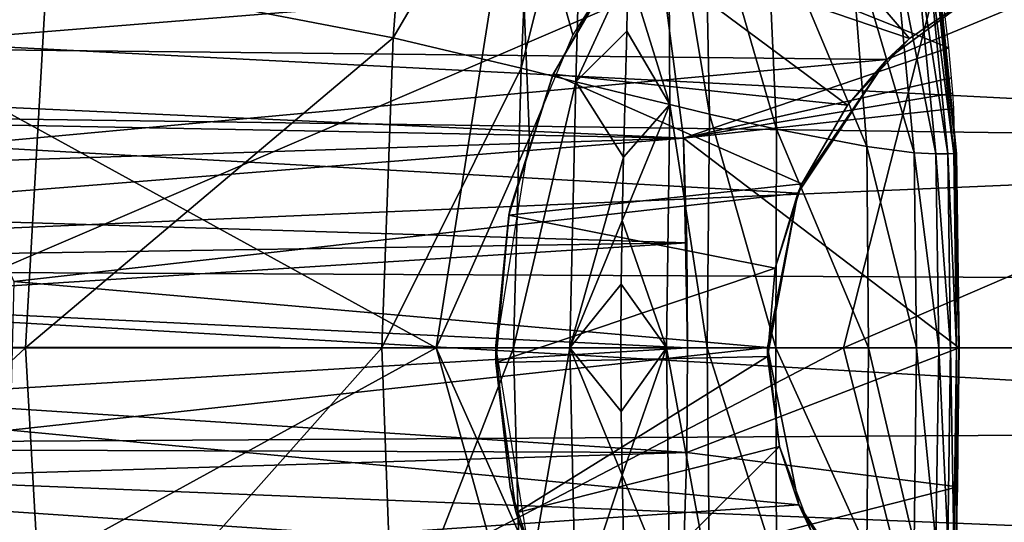
# Model space of a CAD drawing. Units: inches. Extents: x -11.9 to 14.7, y -14 to 10.3.
# Drawn here: x -7 to -6.7, y -0.1 to 0.1 of the extents above; entities that cross this region are included whole.
import ezdxf

# ---------------------------------------------------------------- set-up
doc = ezdxf.new("R2010")
doc.units = ezdxf.units.IN
doc.header["$MEASUREMENT"] = 0
doc.layers.add('STORAGE-LEG', color=4, linetype='Continuous')
doc.layers.add('STORAGE-TOP', color=4, linetype='Continuous')

msp = doc.modelspace()

# ---------------------------------------------------------------- linework, layer by layer
at = {"layer": 'STORAGE-LEG'}
for points in [[(-6.84106, 0.17544, 28.46332), (-6.84765, 0.08981, 28.4606), (-6.94797, 0.10915, 28.4462)], [(-6.80711, 0.15906, 28.46981), (-6.84765, 0.08981, 28.4606), (-6.84106, 0.17544, 28.46332)], [(-6.80711, 0.15906, 28.46981), (-6.81051, 0.08105, 28.46771), (-6.84765, 0.08981, 28.4606)], [(-6.79262, 0.15179, 28.47323), (-6.81051, 0.08105, 28.46771), (-6.80711, 0.15906, 28.46981)], [(-6.79262, 0.15179, 28.47323), (-6.79464, 0.07713, 28.4714), (-6.81051, 0.08105, 28.46771)], [(-6.79464, 0.07713, 28.4714), (-6.79262, 0.15179, 28.47323), (-6.77959, 0.10981, 28.47586)], [(-6.83512, 0, 42.46435), (-7.10517, 0.14841, 42.436), (-6.81162, 0.14848, 42.4709)], [(-6.83512, 0, 42.46435), (-6.81162, 0.14848, 42.4709), (-6.80807, 0.06082, 42.46834)], [(-6.79554, 0.09074, 42.47061), (-6.81162, 0.14848, 42.4709), (-6.77708, 0.11988, 42.47383)], [(-6.79554, 0.09074, 42.47061), (-6.80807, 0.06082, 42.46834), (-6.81162, 0.14848, 42.4709)], [(-6.69791, 0.08966, 42.59891), (-6.77912, 0.11726, 42.52017), (-6.74918, 0.14941, 42.52017)], [(-6.67669, 0.10415, 42.59891), (-6.69791, 0.08966, 42.59891), (-6.74918, 0.14941, 42.52017)], [(-6.83512, 0, 42.46435), (-7.13609, 0, 42.42658), (-7.10517, 0.14841, 42.436)], [(-6.37335, 0.14841, 56.53074), (-6.40427, 0, 56.52132), (-6.71708, 0, 56.48262)], [(-6.37335, 0.14841, 56.53074), (-6.71708, 0, 56.48262), (-6.68067, 0.14352, 56.49506)], [(-6.68067, 0.14352, 56.49506), (-6.71708, 0, 56.48262), (-7.01491, 0, 56.44721)], [(-6.68067, 0.14352, 56.49506), (-7.01491, 0, 56.44721), (-6.97692, 0.13564, 56.4625)], [(-6.76746, 0.07047, 28.47929), (-6.77959, 0.10981, 28.47586), (-6.7678, 0.13972, 28.48061)], [(-6.7678, 0.13972, 28.48061), (-6.75723, 0.13495, 28.48458), (-6.75592, 0.06774, 28.48351)], [(-6.7678, 0.13972, 28.48061), (-6.75592, 0.06774, 28.48351), (-6.76746, 0.07047, 28.47929)], [(-6.75723, 0.13495, 28.48458), (-6.73943, 0.12761, 28.49299), (-6.73654, 0.0634, 28.49236)], [(-6.75723, 0.13495, 28.48458), (-6.73654, 0.0634, 28.49236), (-6.75592, 0.06774, 28.48351)], [(-6.94797, 0.10915, 28.4462), (-7.10192, 0, 28.42664), (-7.09155, 0.1278, 28.4291)], [(-6.73943, 0.12761, 28.49299), (-6.71518, 0.11961, 28.51091), (-6.71035, 0.05832, 28.51092)], [(-6.73943, 0.12761, 28.49299), (-6.71035, 0.05832, 28.51092), (-6.73654, 0.0634, 28.49236)], [(-6.77123, 0.12099, 28.54368), (-7.3076, 0.10908, 28.54368), (-7.26959, 0.08378, 28.54368)], [(-7.29716, 0.10415, 28.54368), (-7.25797, 0.07036, 28.54368), (-6.77123, 0.12099, 28.54368)], [(-6.77123, 0.12099, 28.54368), (-7.26959, 0.08378, 28.54368), (-6.76344, 0.06079, 28.54368)], [(-6.76344, 0.06079, 28.54368), (-6.77123, 0.12099, 28.54368), (-7.25797, 0.07036, 28.54368)], [(-6.76344, 0.06079, 28.54368), (-6.76344, 0.06079, 28.58305), (-6.77123, 0.12099, 28.58305)], [(-6.76344, 0.06079, 28.54368), (-6.77123, 0.12099, 28.58305), (-6.77123, 0.12099, 28.54368)], [(-6.76344, 0.06079, 28.58305), (-6.68654, 0.08697, 28.58305), (-6.77123, 0.12099, 28.58305)], [(-6.68654, 0.08697, 28.58305), (-6.68857, 0.10431, 28.58305), (-6.77123, 0.12099, 28.58305)], [(-6.77123, 0.12099, 28.58305), (-6.77123, 0.12099, 28.54368), (-6.76344, 0.06079, 28.54368)], [(-6.77123, 0.12099, 28.58305), (-6.76344, 0.06079, 28.54368), (-6.76344, 0.06079, 28.58305)], [(-6.76344, 0.06079, 28.58305), (-6.68654, 0.08697, 28.58305), (-6.77123, 0.12099, 28.58305)], [(-6.68654, 0.08697, 28.58305), (-6.68857, 0.10431, 28.58305), (-6.77123, 0.12099, 28.58305)], [(-6.62101, 0.11811, 42.63841), (-7.05408, 0.09843, 42.63841), (-7.00768, 0.08681, 42.63841)], [(-6.62101, 0.11811, 42.63841), (-7.00768, 0.08681, 42.63841), (-6.70454, 0.08351, 42.63841)], [(-6.80119, 0.07928, 42.52017), (-6.78235, 0.11277, 42.47297), (-6.77912, 0.11726, 42.52017)], [(-6.71588, 0.07036, 42.59891), (-6.80119, 0.07928, 42.52017), (-6.77912, 0.11726, 42.52017)], [(-6.69791, 0.08966, 42.59891), (-6.71588, 0.07036, 42.59891), (-6.77912, 0.11726, 42.52017)], [(-6.71518, 0.11961, 28.51091), (-6.70229, 0.11692, 28.52894), (-6.69663, 0.05648, 28.5292)], [(-6.71518, 0.11961, 28.51091), (-6.69663, 0.05648, 28.5292), (-6.71035, 0.05832, 28.51092)], [(-6.62101, 0.11811, 42.63841), (-6.70454, 0.08351, 42.63841), (-6.67669, 0.10415, 42.59891)], [(-6.70229, 0.11692, 28.52894), (-6.69617, 0.11673, 28.54516), (-6.69027, 0.05625, 28.54542)], [(-6.70229, 0.11692, 28.52894), (-6.69027, 0.05625, 28.54542), (-6.69663, 0.05648, 28.5292)], [(-6.69617, 0.11673, 28.54516), (-6.69284, 0.11684, 28.55801), (-6.68685, 0.05625, 28.55823)], [(-6.69617, 0.11673, 28.54516), (-6.68685, 0.05625, 28.55823), (-6.69027, 0.05625, 28.54542)], [(-6.69284, 0.11684, 28.55801), (-6.69113, 0.11688, 28.568), (-6.68509, 0.05629, 28.56815)], [(-6.69284, 0.11684, 28.55801), (-6.68509, 0.05629, 28.56815), (-6.68685, 0.05625, 28.55823)], [(-6.69113, 0.11688, 28.568), (-6.69051, 0.11692, 28.57606), (-6.68445, 0.05629, 28.57614)], [(-6.69113, 0.11688, 28.568), (-6.68445, 0.05629, 28.57614), (-6.68509, 0.05629, 28.56815)], [(-6.69051, 0.11692, 28.57606), (-6.69043, 0.11692, 28.57966), (-6.68437, 0.05629, 28.5797)], [(-6.69051, 0.11692, 28.57606), (-6.68437, 0.05629, 28.5797), (-6.68445, 0.05629, 28.57614)], [(-6.69043, 0.11692, 28.58141), (-6.69042, 0.11692, 28.58318), (-6.68436, 0.05629, 28.58318)], [(-6.69043, 0.11692, 28.58141), (-6.68436, 0.05629, 28.58318), (-6.68436, 0.05629, 28.58143)], [(-6.69043, 0.11692, 28.57966), (-6.69043, 0.11692, 28.58141), (-6.68436, 0.05629, 28.58143)], [(-6.69043, 0.11692, 28.57966), (-6.68436, 0.05629, 28.58143), (-6.68437, 0.05629, 28.5797)], [(-6.80152, 0.07851, 42.46959), (-6.78235, 0.11277, 42.47297), (-6.80119, 0.07928, 42.52017)], [(-6.94797, 0.10915, 28.4462), (-6.95419, 0, 28.4448), (-7.10192, 0, 28.42664)], [(-6.84765, 0.08981, 28.4606), (-6.95419, 0, 28.4448), (-6.94797, 0.10915, 28.4462)], [(-6.79464, 0.07713, 28.4714), (-6.77959, 0.10981, 28.47586), (-6.77991, 0.09177, 28.47551)], [(-6.76746, 0.07047, 28.47929), (-6.77991, 0.09177, 28.47551), (-6.77959, 0.10981, 28.47586)], [(-7.25101, 0.07036, 56.73314), (-6.40131, 0.05863, 56.73314), (-7.2902, 0.10415, 56.73314)], [(-6.40131, 0.05863, 56.73314), (-6.32226, 0.09843, 56.73314), (-7.2902, 0.10415, 56.73314)], [(-7.25101, 0.07036, 56.73314), (-6.40131, 0.05863, 56.73314), (-7.2902, 0.10415, 56.73314)], [(-6.40131, 0.05863, 56.73314), (-6.32226, 0.09843, 56.73314), (-7.2902, 0.10415, 56.73314)], [(-6.70454, 0.08351, 42.63841), (-6.69791, 0.08966, 42.59891), (-6.67669, 0.10415, 42.59891)], [(-6.77991, 0.09177, 28.47551), (-6.78034, 0.07359, 28.47525), (-6.79464, 0.07713, 28.4714)], [(-6.76746, 0.07047, 28.47929), (-6.78034, 0.07359, 28.47525), (-6.77991, 0.09177, 28.47551)], [(-6.84765, 0.08981, 28.4606), (-6.85093, 0, 28.45983), (-6.95419, 0, 28.4448)], [(-6.81051, 0.08105, 28.46771), (-6.85093, 0, 28.45983), (-6.84765, 0.08981, 28.4606)], [(-6.71588, 0.07036, 42.59891), (-6.69791, 0.08966, 42.59891), (-6.70454, 0.08351, 42.63841)], [(-7.00768, 0.08681, 42.63841), (-6.97502, 0.05863, 42.63841), (-6.70454, 0.08351, 42.63841)], [(-6.76344, 0.06079, 28.58305), (-6.68574, 0.0782, 28.58305), (-6.68654, 0.08697, 28.58305)], [(-6.76344, 0.06079, 28.58305), (-6.68574, 0.0782, 28.58305), (-6.68654, 0.08697, 28.58305)], [(-7.24368, 0.0451, 28.54368), (-6.76344, 0.06079, 28.54368), (-7.26959, 0.08378, 28.54368)], [(-6.73029, 0.04479, 42.63841), (-6.70454, 0.08351, 42.63841), (-6.97502, 0.05863, 42.63841)], [(-6.70454, 0.08351, 42.63841), (-6.73029, 0.04479, 42.63841), (-6.72912, 0.04756, 42.59891)], [(-6.70454, 0.08351, 42.63841), (-6.72912, 0.04756, 42.59891), (-6.71588, 0.07036, 42.59891)], [(-6.81051, 0.08105, 28.46771), (-6.8127, 0, 28.46714), (-6.85093, 0, 28.45983)], [(-6.79464, 0.07713, 28.4714), (-6.8127, 0, 28.46714), (-6.81051, 0.08105, 28.46771)], [(-6.81408, 0.03841, 42.52017), (-6.80152, 0.07851, 42.46959), (-6.80119, 0.07928, 42.52017)], [(-6.72912, 0.04756, 42.59891), (-6.81408, 0.03841, 42.52017), (-6.80119, 0.07928, 42.52017)], [(-6.81408, 0.03841, 42.52017), (-6.81368, 0.04037, 42.46733), (-6.80152, 0.07851, 42.46959)], [(-6.79464, 0.07713, 28.4714), (-6.79636, 0, 28.47092), (-6.8127, 0, 28.46714)], [(-6.71588, 0.07036, 42.59891), (-6.72912, 0.04756, 42.59891), (-6.80119, 0.07928, 42.52017)], [(-6.79636, 0, 28.47092), (-6.79464, 0.07713, 28.4714), (-6.7808, 0.05529, 28.47506)], [(-6.7808, 0.05529, 28.47506), (-6.79464, 0.07713, 28.4714), (-6.78034, 0.07359, 28.47525)], [(-6.76344, 0.06079, 28.58305), (-6.68539, 0.07378, 28.58305), (-6.68574, 0.0782, 28.58305)], [(-6.76344, 0.06079, 28.58305), (-6.68539, 0.07378, 28.58305), (-6.68574, 0.0782, 28.58305)], [(-6.76746, 0.07047, 28.47929), (-6.7808, 0.05529, 28.47506), (-6.78034, 0.07359, 28.47525)], [(-6.68539, 0.07378, 28.58305), (-6.76344, 0.06079, 28.58305), (-6.68508, 0.06936, 28.58305)], [(-6.68539, 0.07378, 28.58305), (-6.76344, 0.06079, 28.58305), (-6.68508, 0.06936, 28.58305)], [(-7.23699, 0.02303, 28.54368), (-6.76344, 0.06079, 28.54368), (-7.25797, 0.07036, 28.54368)], [(-7.23004, 0.02303, 56.73314), (-6.40131, 0.05863, 56.73314), (-7.25101, 0.07036, 56.73314)], [(-7.23004, 0.02303, 56.73314), (-6.40131, 0.05863, 56.73314), (-7.25101, 0.07036, 56.73314)], [(-6.78122, 0.03691, 28.47493), (-6.76746, 0.07047, 28.47929), (-6.76841, 0, 28.47895)], [(-6.78122, 0.03691, 28.47493), (-6.7808, 0.05529, 28.47506), (-6.76746, 0.07047, 28.47929)], [(-6.76746, 0.07047, 28.47929), (-6.75656, 0, 28.48323), (-6.76841, 0, 28.47895)], [(-6.76746, 0.07047, 28.47929), (-6.75592, 0.06774, 28.48351), (-6.75656, 0, 28.48323)], [(-6.68354, 0, 28.58305), (-6.68508, 0.06936, 28.58305), (-6.76344, 0.06079, 28.58305)], [(-6.68354, 0, 28.58305), (-6.68508, 0.06936, 28.58305), (-6.76344, 0.06079, 28.58305)], [(-6.75592, 0.06774, 28.48351), (-6.73666, 0, 28.49219), (-6.75656, 0, 28.48323)], [(-6.75592, 0.06774, 28.48351), (-6.73654, 0.0634, 28.49236), (-6.73666, 0, 28.49219)], [(-6.73654, 0.0634, 28.49236), (-6.70985, 0, 28.5109), (-6.73666, 0, 28.49219)], [(-6.73654, 0.0634, 28.49236), (-6.71035, 0.05832, 28.51092), (-6.70985, 0, 28.5109)], [(-6.76249, 0.03041, 28.54368), (-6.76344, 0.06079, 28.54368), (-7.24368, 0.0451, 28.54368)], [(-6.76249, 0.03041, 28.54368), (-6.76344, 0.06079, 28.54368), (-7.23699, 0.02303, 28.54368)], [(-6.81786, 0, 42.46652), (-6.83512, 0, 42.46435), (-6.80807, 0.06082, 42.46834)], [(-6.76344, 0.06079, 28.58305), (-6.76344, 0.06079, 28.54368), (-6.76249, 0.03041, 28.54368)], [(-6.76344, 0.06079, 28.58305), (-6.76228, -0.00004, 28.56336), (-6.76228, -0.00004, 28.58305)], [(-6.76344, 0.06079, 28.58305), (-6.76249, 0.03041, 28.54368), (-6.76228, -0.00004, 28.56336)], [(-6.76344, 0.06079, 28.58305), (-6.76228, -0.00004, 28.58305), (-6.68354, 0, 28.58305)], [(-6.76344, 0.06079, 28.58305), (-6.76344, 0.06079, 28.54368), (-6.76249, 0.03041, 28.54368)], [(-6.76228, -0.00004, 28.58305), (-6.76344, 0.06079, 28.58305), (-6.76228, -0.00004, 28.56336)], [(-6.76249, 0.03041, 28.54368), (-6.76228, -0.00004, 28.56336), (-6.76344, 0.06079, 28.58305)], [(-6.76344, 0.06079, 28.58305), (-6.76228, -0.00004, 28.58305), (-6.68354, 0, 28.58305)], [(-6.40131, 0.05863, 56.73314), (-7.23004, 0.02303, 56.73314), (-6.41879, 0.01919, 56.73314)], [(-7.23004, 0.02303, 56.73314), (-6.41879, 0.01919, 56.73314), (-6.40131, 0.05863, 56.73314)], [(-6.97502, 0.05863, 42.63841), (-6.95755, 0.01919, 42.63841), (-6.73029, 0.04479, 42.63841)], [(-6.71035, 0.05832, 28.51092), (-6.69663, 0.05648, 28.5292), (-6.69589, 0, 28.52924)], [(-6.71035, 0.05832, 28.51092), (-6.69589, 0, 28.52924), (-6.70985, 0, 28.5109)], [(-6.79636, 0, 28.47092), (-6.7808, 0.05529, 28.47506), (-6.78122, 0.03691, 28.47493)], [(-6.69663, 0.05648, 28.5292), (-6.69027, 0.05625, 28.54542), (-6.68947, 0, 28.54546)], [(-6.69663, 0.05648, 28.5292), (-6.68947, 0, 28.54546), (-6.69589, 0, 28.52924)], [(-6.69027, 0.05625, 28.54542), (-6.68685, 0.05625, 28.55823), (-6.68604, 0, 28.55826)], [(-6.69027, 0.05625, 28.54542), (-6.68604, 0, 28.55826), (-6.68947, 0, 28.54546)], [(-6.68685, 0.05625, 28.55823), (-6.68509, 0.05629, 28.56815), (-6.68427, 0, 28.56817)], [(-6.68685, 0.05625, 28.55823), (-6.68427, 0, 28.56817), (-6.68604, 0, 28.55826)], [(-6.68509, 0.05629, 28.56815), (-6.68445, 0.05629, 28.57614), (-6.68363, 0, 28.57615)], [(-6.68509, 0.05629, 28.56815), (-6.68363, 0, 28.57615), (-6.68427, 0, 28.56817)], [(-6.68445, 0.05629, 28.57614), (-6.68437, 0.05629, 28.5797), (-6.68355, 0, 28.5797)], [(-6.68445, 0.05629, 28.57614), (-6.68355, 0, 28.5797), (-6.68363, 0, 28.57615)], [(-6.68437, 0.05629, 28.5797), (-6.68436, 0.05629, 28.58143), (-6.68354, 0, 28.58143)], [(-6.68437, 0.05629, 28.5797), (-6.68354, 0, 28.58143), (-6.68355, 0, 28.5797)], [(-6.68436, 0.05629, 28.58143), (-6.68436, 0.05629, 28.58318), (-6.68354, 0, 28.58318)], [(-6.68436, 0.05629, 28.58143), (-6.68354, 0, 28.58318), (-6.68354, 0, 28.58143)], [(-6.72912, 0.04756, 42.59891), (-6.73685, 0.02303, 42.59891), (-6.81408, 0.03841, 42.52017)], [(-6.73029, 0.04479, 42.63841), (-6.73685, 0.02303, 42.59891), (-6.72912, 0.04756, 42.59891)], [(-7.23472, 0.00038, 28.54368), (-6.76249, 0.03041, 28.54368), (-7.24368, 0.0451, 28.54368)], [(-6.73029, 0.04479, 42.63841), (-6.95755, 0.01919, 42.63841), (-6.73912, 0.00008, 42.63841)], [(-6.73029, 0.04479, 42.63841), (-6.73912, 0.00008, 42.63841), (-6.73909, -0.00258, 42.59891)], [(-6.73029, 0.04479, 42.63841), (-6.73909, -0.00258, 42.59891), (-6.73685, 0.02303, 42.59891)], [(-6.81786, 0.0005, 42.46652), (-6.81368, 0.04037, 42.46733), (-6.81408, 0.03841, 42.52017)], [(-6.81786, 0.0005, 42.46652), (-6.81408, 0.03841, 42.52017), (-6.81781, -0.00431, 42.52017)], [(-6.73685, 0.02303, 42.59891), (-6.81781, -0.00431, 42.52017), (-6.81408, 0.03841, 42.52017)], [(-6.79636, 0, 28.47092), (-6.78122, 0.03691, 28.47493), (-6.78153, 0.01845, 28.47486)], [(-6.78122, 0.03691, 28.47493), (-6.76841, 0, 28.47895), (-6.78153, 0.01845, 28.47486)], [(-6.76228, 0, 28.54368), (-6.76249, 0.03041, 28.54368), (-7.23699, 0.02303, 28.54368)], [(-6.76249, 0.03041, 28.54368), (-7.23472, 0.00038, 28.54368), (-6.76228, 0, 28.54368)], [(-6.76228, -0.00004, 28.56336), (-6.76249, 0.03041, 28.54368), (-6.76228, 0, 28.54368)], [(-6.76228, -0.00004, 28.56336), (-6.76249, 0.03041, 28.54368), (-6.76228, 0, 28.54368)], [(-6.76228, 0, 28.54368), (-7.23699, 0.02303, 28.54368), (-7.23826, -0.02872, 28.54368)], [(-7.23004, 0.02303, 56.73314), (-7.23131, -0.02872, 56.73314), (-6.41773, -0.02391, 56.73314)], [(-7.23004, 0.02303, 56.73314), (-7.23131, -0.02872, 56.73314), (-6.41773, -0.02391, 56.73314)], [(-7.23004, 0.02303, 56.73314), (-6.41773, -0.02391, 56.73314), (-6.41879, 0.01919, 56.73314)], [(-7.23004, 0.02303, 56.73314), (-6.41773, -0.02391, 56.73314), (-6.41879, 0.01919, 56.73314)], [(-6.73685, 0.02303, 42.59891), (-6.73909, -0.00258, 42.59891), (-6.81781, -0.00431, 42.52017)], [(-6.73912, 0.00008, 42.63841), (-6.95755, 0.01919, 42.63841), (-6.9586, -0.02391, 42.63841)], [(-6.78153, 0.01845, 28.47486), (-6.78165, 0, 28.47484), (-6.79636, 0, 28.47092)], [(-6.78153, 0.01845, 28.47486), (-6.76841, 0, 28.47895), (-6.78165, 0, 28.47484)], [(-7.24371, -0.04521, 28.54368), (-6.76249, -0.03037, 28.54368), (-7.23472, 0.00038, 28.54368)], [(-6.76249, -0.03037, 28.54368), (-6.76228, 0, 28.54368), (-7.23826, -0.02872, 28.54368)], [(-7.23472, 0.00038, 28.54368), (-6.76249, -0.03037, 28.54368), (-6.76228, 0, 28.54368)], [(-7.13609, 0, 42.42658), (-6.83512, 0, 42.46435), (-7.10517, -0.14841, 42.436)], [(-6.75493, -0.28855, 42.48783), (-7.10517, -0.14841, 42.436), (-6.83512, 0, 42.46435)], [(-6.95419, 0, 28.4448), (-7.09155, -0.12784, 28.4291), (-7.10192, 0, 28.42664)], [(-6.95419, 0, 28.4448), (-6.94797, -0.10919, 28.4462), (-7.09155, -0.12784, 28.4291)], [(-6.71708, 0, 56.48262), (-6.97692, -0.13564, 56.4625), (-7.01491, 0, 56.44721)], [(-6.71708, 0, 56.48262), (-6.68067, -0.14356, 56.49506), (-6.97692, -0.13564, 56.4625)], [(-6.72998, -0.04556, 42.63841), (-6.73912, 0.00008, 42.63841), (-6.9586, -0.02391, 42.63841)], [(-6.85093, 0, 28.45983), (-6.94797, -0.10919, 28.4462), (-6.95419, 0, 28.4448)], [(-6.85093, 0, 28.45983), (-6.84765, -0.08985, 28.4606), (-6.94797, -0.10919, 28.4462)], [(-6.8127, 0, 28.46714), (-6.84765, -0.08985, 28.4606), (-6.85093, 0, 28.45983)], [(-6.8127, 0, 28.46714), (-6.81052, -0.08109, 28.46771), (-6.84765, -0.08985, 28.4606)], [(-6.75493, -0.28855, 42.48783), (-6.83512, 0, 42.46435), (-6.808, -0.06079, 42.46835)], [(-6.81786, 0, 42.46652), (-6.808, -0.06079, 42.46835), (-6.83512, 0, 42.46435)], [(-6.81786, 0.0005, 42.46652), (-6.81781, -0.00431, 42.52017), (-6.81366, -0.04045, 42.46735)], [(-6.79636, 0, 28.47092), (-6.81052, -0.08109, 28.46771), (-6.8127, 0, 28.46714)], [(-6.79636, 0, 28.47092), (-6.79464, -0.07716, 28.4714), (-6.81052, -0.08109, 28.46771)], [(-6.79464, -0.07716, 28.4714), (-6.79636, 0, 28.47092), (-6.78122, -0.03695, 28.47493)], [(-6.78122, -0.03695, 28.47493), (-6.79636, 0, 28.47092), (-6.78153, -0.01849, 28.47486)], [(-6.78153, -0.01849, 28.47486), (-6.79636, 0, 28.47092), (-6.78165, 0, 28.47484)], [(-6.76841, 0, 28.47895), (-6.78153, -0.01849, 28.47486), (-6.78165, 0, 28.47484)], [(-6.76841, 0, 28.47895), (-6.78122, -0.03695, 28.47493), (-6.78153, -0.01849, 28.47486)], [(-6.78122, -0.03695, 28.47493), (-6.76841, 0, 28.47895), (-6.76746, -0.07047, 28.47929)], [(-6.76841, 0, 28.47895), (-6.75656, 0, 28.48323), (-6.75592, -0.06778, 28.48351)], [(-6.76841, 0, 28.47895), (-6.75592, -0.06778, 28.48351), (-6.76746, -0.07047, 28.47929)], [(-6.76228, -0.00004, 28.56336), (-6.76228, 0, 28.54368), (-6.76249, -0.03037, 28.54368)], [(-6.76228, -0.00004, 28.58305), (-6.76249, -0.03037, 28.58305), (-6.68354, 0, 28.58305)], [(-6.68392, -0.04033, 28.58305), (-6.68354, 0, 28.58305), (-6.76249, -0.03037, 28.58305)], [(-6.76228, -0.00004, 28.56336), (-6.76228, 0, 28.54368), (-6.76249, -0.03037, 28.54368)], [(-6.76228, -0.00004, 28.58305), (-6.76249, -0.03037, 28.58305), (-6.68354, 0, 28.58305)], [(-6.68392, -0.04033, 28.58305), (-6.68354, 0, 28.58305), (-6.76249, -0.03037, 28.58305)], [(-6.75656, 0, 28.48323), (-6.73666, 0, 28.49219), (-6.73654, -0.06344, 28.49236)], [(-6.75656, 0, 28.48323), (-6.73654, -0.06344, 28.49236), (-6.75592, -0.06778, 28.48351)], [(-6.73558, -0.02868, 42.59891), (-6.73909, -0.00258, 42.59891), (-6.73912, 0.00008, 42.63841)], [(-6.72998, -0.04556, 42.63841), (-6.73558, -0.02868, 42.59891), (-6.73912, 0.00008, 42.63841)], [(-6.73666, 0, 28.49219), (-6.70985, 0, 28.5109), (-6.71035, -0.05836, 28.51092)], [(-6.73666, 0, 28.49219), (-6.71035, -0.05836, 28.51092), (-6.73654, -0.06344, 28.49236)], [(-6.40427, 0, 56.52132), (-6.68067, -0.14356, 56.49506), (-6.71708, 0, 56.48262)], [(-6.70985, 0, 28.5109), (-6.69663, -0.05652, 28.5292), (-6.71035, -0.05836, 28.51092)], [(-6.70985, 0, 28.5109), (-6.69589, 0, 28.52924), (-6.69663, -0.05652, 28.5292)], [(-6.69589, 0, 28.52924), (-6.69027, -0.05629, 28.54542), (-6.69663, -0.05652, 28.5292)], [(-6.69589, 0, 28.52924), (-6.68947, 0, 28.54546), (-6.69027, -0.05629, 28.54542)], [(-6.68947, 0, 28.54546), (-6.68685, -0.05629, 28.55823), (-6.69027, -0.05629, 28.54542)], [(-6.68947, 0, 28.54546), (-6.68604, 0, 28.55826), (-6.68685, -0.05629, 28.55823)], [(-6.68604, 0, 28.55826), (-6.68509, -0.05633, 28.56815), (-6.68685, -0.05629, 28.55823)], [(-6.68604, 0, 28.55826), (-6.68427, 0, 28.56817), (-6.68509, -0.05633, 28.56815)], [(-6.68427, 0, 28.56817), (-6.68445, -0.05633, 28.57614), (-6.68509, -0.05633, 28.56815)], [(-6.68363, 0, 28.57615), (-6.68437, -0.05633, 28.5797), (-6.68445, -0.05633, 28.57614)], [(-6.68427, 0, 28.56817), (-6.68363, 0, 28.57615), (-6.68445, -0.05633, 28.57614)], [(-6.68355, 0, 28.5797), (-6.68436, -0.05633, 28.58143), (-6.68437, -0.05633, 28.5797)], [(-6.68363, 0, 28.57615), (-6.68355, 0, 28.5797), (-6.68437, -0.05633, 28.5797)], [(-6.68354, 0, 28.58143), (-6.68354, 0, 28.58318), (-6.68436, -0.05633, 28.58318)], [(-6.68354, 0, 28.58143), (-6.68436, -0.05633, 28.58318), (-6.68436, -0.05633, 28.58143)], [(-6.68355, 0, 28.5797), (-6.68354, 0, 28.58143), (-6.68436, -0.05633, 28.58143)], [(-6.40427, 0, 56.52132), (-6.37335, -0.14845, 56.53074), (-6.68067, -0.14356, 56.49506)], [(-6.81196, -0.04783, 42.52017), (-6.81781, -0.00431, 42.52017), (-6.73909, -0.00258, 42.59891)], [(-6.81196, -0.04783, 42.52017), (-6.73909, -0.00258, 42.59891), (-6.73558, -0.02868, 42.59891)], [(-6.76228, -0.00004, 28.58305), (-6.76228, -0.00004, 28.56336), (-6.76249, -0.03037, 28.58305)], [(-6.76249, -0.03037, 28.54368), (-6.76249, -0.03037, 28.58305), (-6.76228, -0.00004, 28.56336)], [(-6.76228, -0.00004, 28.58305), (-6.76228, -0.00004, 28.56336), (-6.76249, -0.03037, 28.58305)], [(-6.76249, -0.03037, 28.54368), (-6.76249, -0.03037, 28.58305), (-6.76228, -0.00004, 28.56336)], [(-6.81366, -0.04045, 42.46735), (-6.81781, -0.00431, 42.52017), (-6.81196, -0.04783, 42.52017)], [(-6.39834, -0.06244, 56.73314), (-6.41773, -0.02391, 56.73314), (-7.23131, -0.02872, 56.73314)], [(-6.39834, -0.06244, 56.73314), (-6.41773, -0.02391, 56.73314), (-7.23131, -0.02872, 56.73314)], [(-6.9586, -0.02391, 42.63841), (-6.978, -0.06244, 42.63841), (-6.72998, -0.04556, 42.63841)], [(-7.26153, -0.07493, 28.54368), (-6.76344, -0.06067, 28.54368), (-7.23826, -0.02872, 28.54368)], [(-6.39834, -0.06244, 56.73314), (-7.23131, -0.02872, 56.73314), (-7.25458, -0.07493, 56.73314)], [(-6.39834, -0.06244, 56.73314), (-7.23131, -0.02872, 56.73314), (-7.25458, -0.07493, 56.73314)], [(-7.24371, -0.04521, 28.54368), (-6.76344, -0.06067, 28.54368), (-6.76249, -0.03037, 28.54368)], [(-6.76344, -0.06067, 28.54368), (-6.76249, -0.03037, 28.54368), (-7.23826, -0.02872, 28.54368)], [(-6.73558, -0.02868, 42.59891), (-6.7966, -0.08901, 42.52017), (-6.81196, -0.04783, 42.52017)], [(-6.73558, -0.02868, 42.59891), (-6.72636, -0.0534, 42.59891), (-6.7966, -0.08901, 42.52017)], [(-6.76249, -0.03037, 28.58305), (-6.76249, -0.03037, 28.54368), (-6.76344, -0.06067, 28.54368)], [(-6.76249, -0.03037, 28.58305), (-6.76344, -0.06067, 28.54368), (-6.76344, -0.06067, 28.58305)], [(-6.68392, -0.04033, 28.58305), (-6.76249, -0.03037, 28.58305), (-6.76344, -0.06067, 28.58305)], [(-6.76249, -0.03037, 28.58305), (-6.76249, -0.03037, 28.54368), (-6.76344, -0.06067, 28.54368)], [(-6.76249, -0.03037, 28.58305), (-6.76344, -0.06067, 28.54368), (-6.76344, -0.06067, 28.58305)], [(-6.68392, -0.04033, 28.58305), (-6.76249, -0.03037, 28.58305), (-6.76344, -0.06067, 28.58305)], [(-6.72998, -0.04556, 42.63841), (-6.72636, -0.0534, 42.59891), (-6.73558, -0.02868, 42.59891)], [(-6.79464, -0.07716, 28.4714), (-6.78122, -0.03695, 28.47493), (-6.7808, -0.05533, 28.47506)], [(-6.76746, -0.07047, 28.47929), (-6.7808, -0.05533, 28.47506), (-6.78122, -0.03695, 28.47493)], [(-6.80108, -0.07951, 42.46968), (-6.81366, -0.04045, 42.46735), (-6.81196, -0.04783, 42.52017)], [(-6.68392, -0.04033, 28.58305), (-6.76344, -0.06067, 28.58305), (-6.6844, -0.05625, 28.58305)], [(-6.68392, -0.04033, 28.58305), (-6.76344, -0.06067, 28.58305), (-6.6844, -0.05625, 28.58305)], [(-7.24371, -0.04521, 28.54368), (-7.2691, -0.08332, 28.54368), (-6.76344, -0.06067, 28.54368)], [(-6.978, -0.06244, 42.63841), (-6.70458, -0.08347, 42.63841), (-6.72998, -0.04556, 42.63841)], [(-6.72998, -0.04556, 42.63841), (-6.70458, -0.08347, 42.63841), (-6.71231, -0.07493, 42.59891)], [(-6.72998, -0.04556, 42.63841), (-6.71231, -0.07493, 42.59891), (-6.72636, -0.0534, 42.59891)], [(-6.80108, -0.07951, 42.46968), (-6.81196, -0.04783, 42.52017), (-6.7966, -0.08901, 42.52017)]]:
    msp.add_3dface(points, dxfattribs=at)
at = {"layer": 'STORAGE-TOP'}
for points in [[(5.83103, 10.33027, 0.39371), (5.83102, -10.33028, 0.39371), (-11.86166, -0.11539, 0.39371), (-11.86166, 0.11539, 0.39371)], [(5.81089, 10.29555, 1.10242), (5.81088, -10.29555, 1.10242), (-11.82165, -0.11539, 1.10242), (-11.82165, 0.11539, 1.10242)], [(5.47044, 9.69146, 14.48842), (5.47044, -9.69146, 14.48842), (-11.07172, -0.14083, 14.48842), (-11.12815, 0.10825, 14.48842)], [(5.45155, 9.65888, 15.19712), (5.45154, -9.65888, 15.19712), (-11.09061, -0.10826, 15.19712), (-11.09061, 0.10825, 15.19712)], [(5.11073, 9.06867, 28.58311), (5.11072, -9.06868, 28.58311), (-10.40736, -0.11539, 28.58311), (-10.40736, 0.11539, 28.58311)], [(5.09059, 9.03395, 29.29182), (5.09058, -9.03395, 29.29182), (-10.36735, -0.11539, 29.29182), (-10.36735, 0.11539, 29.29182)], [(4.74493, 8.43787, 42.67781), (4.74492, -8.43788, 42.67781), (-9.67556, -0.11539, 42.67781), (-9.67556, 0.11539, 42.67781)], [(4.72479, 8.40315, 43.38652), (4.72478, -8.40315, 43.38652), (-9.63555, -0.11539, 43.38652), (-9.63555, 0.11539, 43.38652)], [(4.37913, 7.80707, 56.77251), (4.37912, -7.80708, 56.77251), (-8.94376, -0.11539, 56.77251), (-8.94376, 0.11539, 56.77251)], [(4.35899, 7.77235, 57.48122), (4.35898, -7.77235, 57.48122), (-8.90375, -0.11539, 57.48122), (-8.90375, 0.11539, 57.48122)]]:
    msp.add_3dface(points, dxfattribs=at)

doc.saveas('drawing.dxf')
